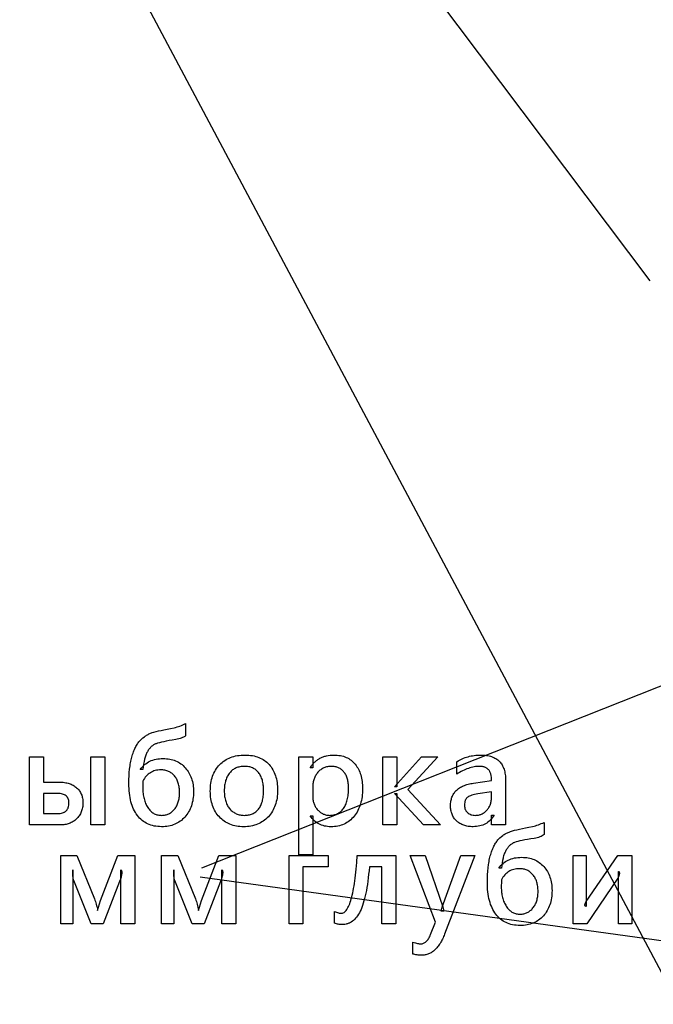
# Model space of a CAD drawing. Units: metres. Extents: x -352 to 1414, y 67 to 1317.
# Drawn here: x 56 to 313, y 248 to 646 of the extents above; entities that cross this region are included whole.
import ezdxf

# ---------------------------------------------------------------- set-up
doc = ezdxf.new("R2010")
doc.units = ezdxf.units.M
doc.layers.add('Page1', color=7, linetype='CONTINUOUS')

msp = doc.modelspace()

# ---------------------------------------------------------------- linework, layer by layer
at = {"layer": 'Page1'}
for p, q in [((311.483634, 540.674066), (-95.670095, 1081.008921)), ((322.899159, 247.675588), (-114.69597, 1069.593396)), ((390.793008, 406.250482), (129.606277, 302.800052)), ((370.307774, 265.926631), (129.094146, 299.215136))]:
    msp.add_line(p, q, dxfattribs=at)
for points in [[(123.220604, 361.358032), (123.220604, 356.391205), (123.220604, 356.391205), (122.830925, 356.126587), (122.408585, 355.883057), (121.953575, 355.660614), (121.465904, 355.459259), (120.945557, 355.278961), (120.392548, 355.119781), (119.80687, 354.981689), (119.188522, 354.864655), (119.188522, 354.864655), (117.805214, 354.646484), (116.534172, 354.431702), (115.375389, 354.220276), (114.328873, 354.012207), (113.394615, 353.807526), (112.572617, 353.606201), (111.862877, 353.408234), (111.265404, 353.213654), (111.265404, 353.213654), (110.997757, 353.110382), (110.73616, 352.993378), (110.480606, 352.862701), (110.23111, 352.718292), (109.987663, 352.560211), (109.750259, 352.388428), (109.518913, 352.202942), (109.29361, 352.003754), (109.074356, 351.790894), (108.86116, 351.564301), (108.654007, 351.324036), (108.452904, 351.070068), (108.257851, 350.802399), (108.068848, 350.521027), (107.885895, 350.225983), (107.708984, 349.917206), (107.708984, 349.917206), (107.539009, 349.593445), (107.376823, 349.253357), (107.222443, 348.896973), (107.075867, 348.524261), (106.93708, 348.135254), (106.806099, 347.729919), (106.682915, 347.308289), (106.567535, 346.870331), (106.360161, 345.945496), (106.18399, 344.955414), (106.039024, 343.900085), (105.925247, 342.77948), (105.925247, 342.77948), (104.84671, 342.77948), (104.84671, 342.77948), (105.243919, 343.314636), (105.665382, 343.815247), (106.111076, 344.281342), (106.581017, 344.712921), (107.075195, 345.109955), (107.593613, 345.472473), (108.136276, 345.800446), (108.703178, 346.093933), (109.294327, 346.352875), (109.909706, 346.577271), (110.549339, 346.767181), (111.213203, 346.922546), (111.901314, 347.043365), (112.613663, 347.129669), (113.350258, 347.181458), (114.111092, 347.19873), (114.111092, 347.19873), (114.805931, 347.184021), (115.482811, 347.139893), (116.141747, 347.066315), (116.782722, 346.963318), (117.405746, 346.830902), (118.010811, 346.669067), (118.597931, 346.477783), (119.167091, 346.25708), (119.7183, 346.006958), (120.251549, 345.727417), (120.766846, 345.418427), (121.264191, 345.080017), (121.743584, 344.712189), (122.205017, 344.314941), (122.648506, 343.888245), (123.074028, 343.432129), (123.074028, 343.432129), (123.477562, 342.952942), (123.855064, 342.45697), (124.206528, 341.944214), (124.53196, 341.414734), (124.83136, 340.868439), (125.104721, 340.30542), (125.352043, 339.725616), (125.573341, 339.129059), (125.7686, 338.515717), (125.93782, 337.88562), (126.081009, 337.238739), (126.198166, 336.575104), (126.289284, 335.894714), (126.35437, 335.197571), (126.393425, 334.483643), (126.406441, 333.75293), (126.406441, 333.75293), (126.392731, 332.968781), (126.351608, 332.203705), (126.283066, 331.457703), (126.187103, 330.730774), (126.063728, 330.022949), (125.912933, 329.334167), (125.734718, 328.66449), (125.529091, 328.013855), (125.296043, 327.382324), (125.035583, 326.769867), (124.747704, 326.176483), (124.432404, 325.602173), (124.089691, 325.046967), (123.719559, 324.510803), (123.322006, 323.993744), (122.897041, 323.495758), (122.897041, 323.495758), (122.448975, 323.022552), (121.98214, 322.579895), (121.496529, 322.167755), (120.992142, 321.786163), (120.468971, 321.435089), (119.92704, 321.114532), (119.366325, 320.824524), (118.786835, 320.565033), (118.188576, 320.33606), (117.571533, 320.137634), (116.935722, 319.969727), (116.281128, 319.832336), (115.607765, 319.725494), (114.915627, 319.64917), (114.204712, 319.603394), (113.475029, 319.588104), (113.475029, 319.588104), (112.686043, 319.606018), (111.920303, 319.65976), (111.177818, 319.749298), (110.458572, 319.874695), (109.762573, 320.035889), (109.089828, 320.23291), (108.440331, 320.465759), (107.814072, 320.734406), (107.211067, 321.038879), (106.63131, 321.379211), (106.074799, 321.755341), (105.541534, 322.167267), (105.031517, 322.615051), (104.544754, 323.098633), (104.08123, 323.618042), (103.640953, 324.173279), (103.640953, 324.173279), (103.2257, 324.761078), (102.837234, 325.378174), (102.475563, 326.024567), (102.140678, 326.700256), (101.832588, 327.405243), (101.551285, 328.139526), (101.296776, 328.903107), (101.069054, 329.695984), (100.868126, 330.518127), (100.693985, 331.369598), (100.546638, 332.250366), (100.426079, 333.160431), (100.332314, 334.099792), (100.265335, 335.068451), (100.225151, 336.066406), (100.211754, 337.093658), (100.211754, 337.093658), (100.230377, 338.639069), (100.286247, 340.125488), (100.379364, 341.552856), (100.509735, 342.921204), (100.677345, 344.23056), (100.775124, 344.863068), (100.88221, 345.480835), (100.998611, 346.083862), (101.124321, 346.672119), (101.259346, 347.245636), (101.403679, 347.804382), (101.403679, 347.804382), (101.556526, 348.347473), (101.717087, 348.874023), (101.885361, 349.384003), (102.061348, 349.877441), (102.245041, 350.35434), (102.436455, 350.814697), (102.635582, 351.258484), (102.842422, 351.68573), (103.056976, 352.096436), (103.279236, 352.49057), (103.509216, 352.868164), (103.74691, 353.229218), (103.99231, 353.57373), (104.24543, 353.901672), (104.506264, 354.213074), (104.774803, 354.507904), (104.774803, 354.507904), (105.327774, 355.058929), (105.897072, 355.565704), (106.482712, 356.028229), (106.781654, 356.24292), (107.084679, 356.446533), (107.391785, 356.639069), (107.70298, 356.820557), (108.018257, 356.990967), (108.337616, 357.15033), (108.661057, 357.298645), (108.988586, 357.435883), (109.320198, 357.562042), (109.655891, 357.677155), (109.655891, 357.677155), (110.386108, 357.899994), (111.225822, 358.130188), (112.175034, 358.367706), (113.233742, 358.612579), (114.401939, 358.864807), (115.679642, 359.12439), (117.066833, 359.391296), (118.563522, 359.665558), (118.563522, 359.665558), (119.149284, 359.810577), (119.734016, 359.974579), (120.317703, 360.157623), (120.90036, 360.35968), (121.481972, 360.58075), (122.062553, 360.820831), (122.642097, 361.079926), (123.220604, 361.358032)], [(59.988743, 320.296082), (59.988743, 347.906708), (65.652458, 347.906708), (65.652458, 337.641205), (72.057327, 337.641205), (72.057327, 337.641205), (72.60112, 337.632355), (73.130463, 337.605743), (73.645355, 337.561401), (74.14579, 337.499298), (74.631767, 337.419495), (75.103294, 337.32193), (75.560364, 337.206635), (76.002983, 337.073608), (76.431152, 336.922821), (76.844864, 336.754303), (77.244118, 336.568054), (77.628922, 336.364075), (77.999268, 336.142365), (78.355164, 335.902893), (78.696602, 335.645691), (79.02359, 335.370758), (79.02359, 335.370758), (79.333359, 335.080811), (79.623138, 334.778625), (79.892937, 334.464203), (80.142746, 334.137512), (80.372574, 333.798584), (80.582413, 333.447388), (80.77227, 333.083954), (80.942146, 332.708282), (81.092033, 332.320343), (81.221931, 331.920166), (81.331848, 331.507721), (81.421783, 331.083038), (81.49173, 330.646088), (81.541695, 330.196899), (81.571671, 329.735474), (81.581665, 329.26178), (81.581665, 329.26178), (81.571457, 328.751373), (81.540833, 328.254425), (81.489784, 327.770935), (81.418327, 327.300873), (81.326454, 326.844299), (81.214157, 326.401184), (81.081444, 325.971527), (80.928314, 325.555359), (80.754776, 325.152618), (80.560814, 324.763336), (80.346428, 324.387512), (80.111633, 324.025177), (79.856422, 323.67627), (79.580788, 323.340851), (79.284744, 323.01886), (78.968277, 322.710358), (78.968277, 322.710358), (78.636406, 322.417999), (78.294151, 322.144501), (77.941498, 321.889862), (77.578445, 321.654114), (77.205009, 321.437195), (76.821182, 321.239166), (76.426956, 321.059967), (76.022346, 320.899658), (75.607338, 320.758179), (75.181938, 320.63559), (74.746147, 320.53186), (74.299965, 320.44696), (73.843391, 320.380951), (73.376419, 320.333801), (72.899063, 320.305511), (72.411308, 320.296082), (72.411308, 320.296082), (59.988743, 320.296082)], [(90.431221, 320.296082), (84.767502, 320.296082), (84.767502, 347.906708), (90.431221, 347.906708), (90.431221, 347.906708), (90.431221, 320.296082)], [(146.686981, 319.588104), (145.929871, 319.603577), (145.192017, 319.649902), (144.473404, 319.727142), (143.774048, 319.835266), (143.093948, 319.974304), (142.43309, 320.144226), (141.791489, 320.345062), (141.169144, 320.576782), (140.56604, 320.839386), (139.982178, 321.132904), (139.417572, 321.457306), (138.872223, 321.812592), (138.34613, 322.198792), (137.839279, 322.615906), (137.351669, 323.063873), (136.883316, 323.542755), (136.883316, 323.542755), (136.438934, 324.046906), (136.023209, 324.570648), (135.636169, 325.114044), (135.277786, 325.677032), (134.948074, 326.259644), (134.647034, 326.861877), (134.374664, 327.483704), (134.130966, 328.125183), (133.915939, 328.786255), (133.729584, 329.466949), (133.571899, 330.167267), (133.442886, 330.887207), (133.342545, 331.62674), (133.270859, 332.385925), (133.227859, 333.164703), (133.213516, 333.963104), (133.213516, 333.963104), (133.22821, 334.79895), (133.272293, 335.61264), (133.345749, 336.404144), (133.448593, 337.173492), (133.580811, 337.920685), (133.742416, 338.645691), (133.933411, 339.348541), (134.153793, 340.029205), (134.403549, 340.687714), (134.682693, 341.324066), (134.991211, 341.938232), (135.329117, 342.530243), (135.696411, 343.100098), (136.093079, 343.647766), (136.51915, 344.173279), (136.974579, 344.676605), (136.974579, 344.676605), (137.455673, 345.153473), (137.958664, 345.599579), (138.483566, 346.014923), (139.03038, 346.399506), (139.599091, 346.753326), (140.189728, 347.076355), (140.802261, 347.368652), (141.436691, 347.630157), (142.093048, 347.860901), (142.771301, 348.060883), (143.471466, 348.230103), (144.193542, 348.36853), (144.937515, 348.476227), (145.703415, 348.553131), (146.491211, 348.599274), (147.300919, 348.614655), (147.300919, 348.614655), (148.075211, 348.59964), (148.827332, 348.554596), (149.557251, 348.479523), (150.264999, 348.37442), (150.950546, 348.239258), (151.613907, 348.074097), (152.255081, 347.878906), (152.874054, 347.653656), (153.470856, 347.398376), (154.045456, 347.113098), (154.59787, 346.79776), (155.128098, 346.452393), (155.636139, 346.076996), (156.121994, 345.67157), (156.585663, 345.236115), (157.02713, 344.77063), (157.02713, 344.77063), (157.444061, 344.279602), (157.834091, 343.767456), (158.19722, 343.234222), (158.533447, 342.679932), (158.842789, 342.104523), (159.125229, 341.508057), (159.380768, 340.890472), (159.609406, 340.251831), (159.811142, 339.592102), (159.985977, 338.911255), (160.133926, 338.209351), (160.254974, 337.486359), (160.349121, 336.742249), (160.416367, 335.977081), (160.456711, 335.190826), (160.470154, 334.383484), (160.470154, 334.383484), (160.455521, 333.559204), (160.411606, 332.755371), (160.338425, 331.971985), (160.235962, 331.209045), (160.104218, 330.466522), (159.943207, 329.744446), (159.752914, 329.042816), (159.533356, 328.361633), (159.284515, 327.700867), (159.006393, 327.060547), (158.699005, 326.440674), (158.362335, 325.841217), (157.996399, 325.262238), (157.601181, 324.703674), (157.176697, 324.165527), (156.722931, 323.647858), (156.722931, 323.647858), (156.244598, 323.15625), (155.746399, 322.69635), (155.228363, 322.268188), (154.69046, 321.871704), (154.132706, 321.506989), (153.555099, 321.17395), (152.957642, 320.87265), (152.340317, 320.603058), (151.70314, 320.365173), (151.046112, 320.159027), (150.369232, 319.984589), (149.672485, 319.841858), (148.955887, 319.730835), (148.219437, 319.65155), (147.463135, 319.603973), (146.686981, 319.588104)], [(173.729004, 324.001831), (174.735641, 324.001831), (174.735641, 308.260681), (169.07193, 308.260681), (169.07193, 347.906708), (174.735641, 347.906708), (174.735641, 343.376831), (173.629456, 343.376831), (173.629456, 343.376831), (174.03479, 344.011108), (174.247452, 344.312897), (174.466782, 344.604462), (174.69278, 344.885773), (174.925446, 345.156891), (175.16478, 345.417755), (175.410767, 345.668396), (175.663422, 345.908783), (175.92276, 346.138977), (176.188736, 346.358917), (176.461395, 346.568634), (176.740723, 346.768127), (177.026703, 346.957367), (177.319351, 347.136414), (177.618668, 347.305206), (177.924652, 347.463776), (178.237289, 347.612122), (178.55661, 347.750214), (178.882584, 347.878082), (179.215225, 347.995728), (179.554535, 348.103149), (179.900497, 348.200348), (180.253143, 348.287292), (180.978409, 348.430511), (181.730347, 348.532837), (182.508926, 348.594208), (183.314178, 348.614655), (183.314178, 348.614655), (184.000412, 348.599976), (184.666687, 348.555939), (185.312988, 348.482544), (185.939331, 348.379761), (186.5457, 348.24765), (187.132111, 348.086151), (187.698563, 347.895294), (188.245056, 347.675079), (188.771576, 347.425507), (189.278137, 347.146576), (189.764725, 346.838287), (190.231354, 346.50061), (190.678024, 346.133606), (191.104736, 345.737213), (191.511475, 345.311462), (191.898254, 344.856354), (191.898254, 344.856354), (192.263275, 344.377655), (192.604752, 343.881134), (192.922668, 343.366791), (193.217041, 342.834625), (193.487869, 342.284637), (193.735138, 341.716797), (193.958862, 341.131165), (194.159042, 340.527679), (194.335663, 339.906403), (194.488739, 339.267273), (194.618271, 338.610321), (194.724243, 337.935577), (194.806656, 337.242981), (194.86554, 336.532562), (194.900864, 335.804321), (194.912643, 335.058258), (194.912643, 335.058258), (194.899246, 334.199707), (194.8591, 333.362213), (194.792175, 332.545776), (194.698486, 331.750366), (194.578018, 330.976013), (194.430801, 330.222717), (194.25679, 329.490448), (194.05603, 328.779205), (193.828491, 328.08902), (193.574188, 327.419891), (193.293106, 326.77179), (192.98526, 326.144745), (192.65065, 325.538727), (192.289276, 324.953766), (191.901123, 324.389832), (191.486206, 323.846954), (191.486206, 323.846954), (191.047974, 323.331238), (190.589874, 322.848785), (190.111938, 322.399628), (189.614136, 321.983704), (189.096481, 321.601074), (188.558975, 321.25174), (188.001617, 320.935638), (187.424393, 320.652832), (186.827316, 320.40329), (186.210388, 320.187012), (185.573593, 320.004028), (184.916962, 319.854279), (184.240463, 319.737854), (183.544113, 319.654663), (182.827896, 319.604767), (182.091843, 319.588104), (182.091843, 319.588104), (181.40712, 319.605347), (180.744019, 319.657074), (180.102509, 319.743286), (179.482605, 319.863983), (178.884308, 320.019135), (178.307617, 320.208801), (177.752533, 320.432922), (177.219055, 320.691559), (176.707184, 320.98465), (176.216904, 321.312225), (175.748245, 321.674286), (175.301193, 322.070831), (174.875732, 322.501862), (174.471893, 322.967377), (174.089645, 323.467346), (173.729004, 324.001831)], [(226.523254, 320.296082), (219.565292, 320.296082), (207.894943, 333.050507), (208.824142, 333.050507), (208.824142, 320.296082), (203.160431, 320.296082), (203.160431, 347.906708), (208.824142, 347.906708), (208.824142, 335.749634), (207.79538, 335.749634), (218.796494, 347.906708), (225.461304, 347.906708), (213.30423, 334.621307), (213.30423, 334.621307), (226.523254, 320.296082)], [(252.856003, 320.296082), (247.192276, 320.296082), (247.192276, 324.311554), (248.204453, 324.311554), (248.204453, 324.311554), (247.847687, 323.739594), (247.467361, 323.204498), (247.063492, 322.706329), (246.636078, 322.245056), (246.185104, 321.820679), (245.710587, 321.433228), (245.212524, 321.082642), (244.690903, 320.768982), (244.145737, 320.492218), (243.577011, 320.25235), (242.984741, 320.049377), (242.368927, 319.883331), (241.729568, 319.754181), (241.06665, 319.661926), (240.380173, 319.606567), (239.670166, 319.588104), (239.670166, 319.588104), (239.146927, 319.597198), (238.637817, 319.62442), (238.142807, 319.669769), (237.661896, 319.733307), (237.195099, 319.814972), (236.742416, 319.914795), (236.303833, 320.032745), (235.879364, 320.168854), (235.469009, 320.32312), (235.072754, 320.495544), (234.690613, 320.686096), (234.322571, 320.894806), (233.968643, 321.121674), (233.62883, 321.366669), (233.303116, 321.629822), (232.991516, 321.911133), (232.991516, 321.911133), (232.696472, 322.207428), (232.420486, 322.515656), (232.163513, 322.835724), (231.925583, 323.167694), (231.706696, 323.511536), (231.506836, 323.867279), (231.326004, 324.234894), (231.164215, 324.61438), (231.021454, 325.005768), (230.897736, 325.409027), (230.793045, 325.824188), (230.707382, 326.251221), (230.640762, 326.690125), (230.593185, 327.14093), (230.564636, 327.603607), (230.555115, 328.078156), (230.555115, 328.078156), (230.564209, 328.560272), (230.591492, 329.029694), (230.636978, 329.48645), (230.700653, 329.930511), (230.782516, 330.361908), (230.882568, 330.780609), (231.000809, 331.186615), (231.137253, 331.579956), (231.291885, 331.960602), (231.464706, 332.328583), (231.655716, 332.683868), (231.864914, 333.026489), (232.092316, 333.356415), (232.337906, 333.673645), (232.601685, 333.97821), (232.883652, 334.270081), (233.183823, 334.549286), (233.502167, 334.815796), (233.838715, 335.069611), (234.193466, 335.31076), (234.566391, 335.539246), (234.957504, 335.755035), (235.366821, 335.95813), (235.794327, 336.148529), (236.240021, 336.326263), (236.703918, 336.491333), (237.185989, 336.643707), (237.686264, 336.783386), (238.204727, 336.9104), (238.741394, 337.024719), (239.296234, 337.126373), (239.869278, 337.215332), (239.869278, 337.215332), (247.192276, 338.260681), (247.192276, 338.260681), (247.173645, 338.957245), (247.117706, 339.608856), (247.024475, 340.215546), (246.963882, 340.502014), (246.893951, 340.777283), (246.814713, 341.04129), (246.726151, 341.294067), (246.628265, 341.535614), (246.521042, 341.76593), (246.40451, 341.985016), (246.278656, 342.192871), (246.143478, 342.389465), (245.998978, 342.574829), (245.845154, 342.748993), (245.682007, 342.911896), (245.509537, 343.063568), (245.327744, 343.203979), (245.136627, 343.333191), (244.936188, 343.451141), (244.726425, 343.557892), (244.507339, 343.653381), (244.278931, 343.73764), (244.041199, 343.810669), (243.794159, 343.872467), (243.537781, 343.923004), (243.272079, 343.962341), (242.997055, 343.990417), (242.712723, 344.007263), (242.419052, 344.012909), (242.419052, 344.012909), (241.848953, 344.000458), (241.276642, 343.963104), (240.702133, 343.900879), (240.125427, 343.813782), (239.546509, 343.701782), (238.965393, 343.56488), (238.382065, 343.403107), (237.796539, 343.216431), (237.208817, 343.004883), (236.618881, 342.768433), (236.026733, 342.50708), (235.432404, 342.220856), (234.835846, 341.909729), (234.237106, 341.57373), (233.636154, 341.21283), (233.03299, 340.827057), (233.03299, 340.827057), (233.03299, 345.910004), (233.03299, 345.910004), (233.58049, 346.237549), (234.136154, 346.543915), (234.699997, 346.829163), (235.272003, 347.093292), (235.852173, 347.336304), (236.440506, 347.558167), (237.037003, 347.758911), (237.641678, 347.938507), (238.254517, 348.096985), (238.875519, 348.234314), (239.504684, 348.350525), (240.142014, 348.445618), (240.787521, 348.519592), (241.441193, 348.572418), (242.103027, 348.604095), (242.773041, 348.614655), (242.773041, 348.614655), (243.393372, 348.604614), (243.994019, 348.574493), (244.574966, 348.524231), (245.13623, 348.453918), (245.677795, 348.363495), (246.199661, 348.252991), (246.701843, 348.122375), (247.184326, 347.97168), (247.647125, 347.800903), (248.090225, 347.610016), (248.513626, 347.399048), (248.917343, 347.167969), (249.301361, 346.916809), (249.66568, 346.645538), (250.010315, 346.354218), (250.335266, 346.042755), (250.640503, 345.711212), (250.926056, 345.359589), (251.19191, 344.987885), (251.43808, 344.596069), (251.664551, 344.184174), (251.871338, 343.752167), (252.058426, 343.300079), (252.225815, 342.827881), (252.37352, 342.335602), (252.501526, 341.823242), (252.609833, 341.290771), (252.698456, 340.73822), (252.76738, 340.165558), (252.81662, 339.572815), (252.846161, 338.959991), (252.856003, 338.327057), (252.856003, 338.327057), (252.856003, 320.296082)], [(146.996704, 344.012909), (146.534073, 344.002747), (146.083664, 343.972351), (145.645493, 343.921692), (145.219543, 343.850769), (144.805817, 343.759583), (144.404327, 343.648102), (144.01506, 343.516388), (143.638031, 343.36438), (143.273224, 343.192139), (142.920639, 342.999603), (142.580292, 342.786804), (142.252167, 342.553741), (141.936279, 342.300446), (141.632614, 342.026855), (141.341187, 341.733002), (141.061981, 341.418854), (141.061981, 341.418854), (140.797409, 341.086395), (140.549927, 340.737427), (140.319504, 340.372009), (140.106155, 339.990143), (139.909866, 339.591797), (139.730652, 339.177002), (139.568497, 338.745758), (139.423416, 338.298004), (139.29541, 337.833832), (139.184464, 337.35318), (139.090591, 336.856049), (139.013779, 336.342468), (138.954041, 335.812439), (138.911377, 335.26593), (138.885773, 334.702942), (138.877243, 334.123505), (138.877243, 334.123505), (138.886063, 333.538055), (138.912537, 332.969482), (138.956665, 332.417786), (139.018448, 331.882965), (139.097885, 331.36499), (139.194962, 330.863922), (139.309708, 330.3797), (139.442093, 329.912384), (139.592133, 329.461914), (139.759811, 329.02832), (139.94516, 328.611603), (140.148148, 328.211761), (140.368805, 327.828796), (140.607101, 327.462708), (140.863037, 327.113495), (141.136642, 326.781158), (141.136642, 326.781158), (141.424301, 326.467346), (141.722443, 326.173828), (142.031067, 325.900513), (142.350174, 325.647461), (142.679749, 325.414673), (143.019806, 325.202087), (143.370346, 325.009766), (143.731354, 324.837708), (144.102859, 324.685883), (144.484833, 324.554291), (144.877274, 324.442932), (145.280212, 324.351837), (145.693619, 324.280975), (146.117493, 324.230377), (146.551865, 324.200012), (146.996704, 324.18988), (146.996704, 324.18988), (147.448196, 324.199799), (147.887283, 324.229584), (148.313965, 324.279236), (148.728241, 324.348724), (149.130127, 324.43808), (149.519608, 324.547272), (149.896683, 324.676331), (150.261368, 324.825256), (150.613647, 324.994019), (150.953522, 325.182648), (151.280991, 325.391144), (151.596054, 325.619476), (151.898727, 325.867676), (152.188995, 326.135712), (152.466858, 326.423615), (152.73233, 326.731354), (152.73233, 326.731354), (152.98349, 327.058472), (153.218445, 327.404449), (153.43721, 327.769287), (153.639755, 328.153015), (153.826096, 328.555573), (153.996246, 328.97699), (154.150177, 329.417267), (154.287918, 329.876404), (154.409439, 330.354431), (154.514771, 330.851288), (154.603897, 331.367035), (154.676804, 331.901611), (154.733521, 332.455078), (154.774033, 333.027374), (154.79834, 333.618561), (154.806442, 334.228607), (154.806442, 334.228607), (154.798523, 334.816406), (154.774765, 335.386475), (154.735184, 335.938843), (154.679749, 336.47348), (154.60849, 336.990417), (154.521378, 337.489624), (154.418442, 337.97113), (154.299667, 338.434906), (154.165054, 338.880981), (154.014603, 339.309326), (153.848328, 339.71994), (153.666199, 340.112854), (153.468231, 340.488068), (153.25444, 340.845551), (153.024811, 341.185303), (152.779343, 341.507355), (152.779343, 341.507355), (152.519196, 341.81076), (152.24556, 342.094604), (151.95842, 342.358856), (151.657761, 342.603546), (151.343613, 342.828644), (151.015961, 343.03418), (150.674789, 343.220123), (150.320129, 343.386505), (149.951965, 343.533325), (149.570297, 343.660553), (149.175125, 343.768219), (148.766449, 343.856293), (148.344269, 343.924805), (147.908585, 343.973755), (147.459396, 344.003113), (146.996704, 344.012909)], [(174.735641, 335.561554), (174.735641, 331.811554), (174.735641, 331.811554), (174.743469, 331.402618), (174.766937, 331.002655), (174.80603, 330.611694), (174.860779, 330.229706), (174.931168, 329.85672), (175.017212, 329.492706), (175.118881, 329.137695), (175.236206, 328.791656), (175.369156, 328.45462), (175.517761, 328.126556), (175.682007, 327.807495), (175.861893, 327.497406), (176.057419, 327.19632), (176.268585, 326.904205), (176.495407, 326.621094), (176.737854, 326.346954), (176.737854, 326.346954), (176.991699, 326.085754), (177.25267, 325.8414), (177.520767, 325.613892), (177.796005, 325.403229), (178.078369, 325.209442), (178.367859, 325.032501), (178.664474, 324.872406), (178.968231, 324.729156), (179.279099, 324.602753), (179.597107, 324.493225), (179.922256, 324.400543), (180.254517, 324.324707), (180.593918, 324.265717), (180.940445, 324.223602), (181.294113, 324.198303), (181.654892, 324.18988), (181.654892, 324.18988), (182.077621, 324.200928), (182.489899, 324.234039), (182.891708, 324.289246), (183.283081, 324.366516), (183.663971, 324.465881), (184.034424, 324.587341), (184.394409, 324.730865), (184.743942, 324.896454), (185.083023, 325.084167), (185.411636, 325.293915), (185.729797, 325.525757), (186.037506, 325.779694), (186.334747, 326.055695), (186.621536, 326.35379), (186.897873, 326.67395), (187.163742, 327.016205), (187.163742, 327.016205), (187.416245, 327.379181), (187.652451, 327.761505), (187.872375, 328.163208), (188.076004, 328.584259), (188.263351, 329.024658), (188.434402, 329.484406), (188.589157, 329.963531), (188.727631, 330.462006), (188.849808, 330.979858), (188.955688, 331.517029), (189.045288, 332.073608), (189.118591, 332.649506), (189.175613, 333.244781), (189.216339, 333.859406), (189.240768, 334.493408), (189.248917, 335.146759), (189.248917, 335.146759), (189.241562, 335.667511), (189.219498, 336.173401), (189.182709, 336.664368), (189.13121, 337.140472), (189.065002, 337.601715), (188.984085, 338.048035), (188.888443, 338.479492), (188.778091, 338.896057), (188.65303, 339.297729), (188.51326, 339.684509), (188.358765, 340.056427), (188.18956, 340.413452), (188.005646, 340.755585), (187.807022, 341.082825), (187.593674, 341.395172), (187.365631, 341.692657), (187.365631, 341.692657), (187.125168, 341.973633), (186.874619, 342.23645), (186.613983, 342.481171), (186.343262, 342.707764), (186.062439, 342.916229), (185.77153, 343.106537), (185.470535, 343.278748), (185.159454, 343.432831), (184.838287, 343.568787), (184.507019, 343.686615), (184.165665, 343.786316), (183.814224, 343.867889), (183.452682, 343.931335), (183.08107, 343.976654), (182.699356, 344.003845), (182.307556, 344.012909), (182.307556, 344.012909), (181.886841, 344.00354), (181.476471, 343.975525), (181.076462, 343.928802), (180.686798, 343.863373), (180.30748, 343.779297), (179.938522, 343.676514), (179.57991, 343.555023), (179.231644, 343.414856), (178.893723, 343.256012), (178.566147, 343.078461), (178.248932, 342.882233), (177.942062, 342.667297), (177.645538, 342.433716), (177.35936, 342.181396), (177.083527, 341.910431), (176.818054, 341.620758), (176.818054, 341.620758), (176.565887, 341.316742), (176.329987, 341.002777), (176.110367, 340.678864), (175.906998, 340.345001), (175.71991, 340.00116), (175.549088, 339.647369), (175.394531, 339.2836), (175.256256, 338.909882), (175.134232, 338.526215), (175.028488, 338.132568), (174.939011, 337.728973), (174.865799, 337.315399), (174.808853, 336.891876), (174.768188, 336.458405), (174.743774, 336.014954), (174.735641, 335.561554)], [(105.875465, 338.078156), (105.869942, 334.543854), (105.869942, 334.543854), (105.884369, 334.02887), (105.916603, 333.515442), (105.966644, 333.003571), (106.034485, 332.493256), (106.120125, 331.984497), (106.223572, 331.477295), (106.344826, 330.971649), (106.483879, 330.467529), (106.483879, 330.467529), (106.639091, 329.972809), (106.808823, 329.4953), (106.993073, 329.034973), (107.191841, 328.591858), (107.405128, 328.165924), (107.632935, 327.757202), (107.875259, 327.365662), (108.132103, 326.991333), (108.132103, 326.991333), (108.40049, 326.638), (108.677429, 326.309448), (108.962921, 326.005737), (109.256966, 325.726807), (109.55957, 325.472687), (109.870735, 325.243378), (110.190453, 325.038849), (110.518723, 324.859131), (110.518723, 324.859131), (110.857101, 324.702271), (111.207153, 324.566345), (111.568871, 324.451324), (111.942253, 324.357208), (112.327309, 324.283997), (112.724022, 324.23172), (113.132408, 324.200348), (113.55246, 324.18988), (113.55246, 324.18988), (113.935524, 324.199677), (114.310379, 324.229065), (114.677017, 324.278076), (115.035454, 324.346649), (115.385674, 324.434845), (115.727692, 324.542603), (116.061493, 324.669983), (116.387085, 324.816956), (116.704468, 324.983521), (117.013641, 325.169678), (117.314606, 325.375458), (117.607353, 325.6008), (117.891899, 325.845764), (118.168228, 326.110291), (118.436356, 326.39444), (118.696266, 326.698181), (118.696266, 326.698181), (118.944077, 327.018066), (119.175903, 327.350616), (119.391739, 327.695862), (119.591591, 328.053802), (119.775452, 328.424408), (119.943329, 328.807678), (120.095215, 329.203644), (120.23111, 329.612305), (120.351021, 330.033661), (120.454941, 330.467682), (120.542877, 330.914368), (120.614822, 331.373749), (120.670776, 331.845825), (120.710747, 332.330566), (120.734734, 332.828003), (120.742729, 333.338104), (120.742729, 333.338104), (120.734718, 333.870178), (120.710709, 334.387878), (120.670685, 334.891174), (120.614647, 335.380096), (120.542603, 335.854614), (120.454552, 336.314728), (120.350494, 336.760468), (120.230423, 337.191833), (120.094337, 337.608795), (119.942245, 338.011353), (119.774147, 338.399536), (119.590034, 338.773346), (119.389915, 339.132751), (119.17379, 339.477753), (118.94165, 339.80838), (118.693497, 340.124634), (118.693497, 340.124634), (118.43187, 340.424011), (118.159286, 340.704071), (117.875748, 340.964844), (117.581253, 341.206268), (117.27581, 341.428406), (116.959412, 341.631195), (116.632057, 341.814697), (116.293747, 341.978882), (115.944489, 342.123749), (115.584274, 342.249298), (115.213104, 342.35553), (114.830978, 342.442444), (114.437904, 342.51004), (114.033875, 342.55835), (113.618889, 342.587311), (113.192947, 342.596954), (113.192947, 342.596954), (112.591393, 342.579315), (112.009056, 342.526367), (111.445961, 342.43811), (110.902084, 342.314545), (110.377441, 342.15567), (109.872032, 341.961517), (109.385841, 341.732025), (108.918884, 341.467255), (108.471161, 341.167175), (108.042664, 340.831818), (107.633392, 340.461121), (107.243347, 340.055145), (106.872536, 339.613861), (106.52095, 339.137268), (106.188599, 338.625366), (105.875465, 338.078156)], [(65.652458, 333.039429), (65.652458, 324.897858), (71.332771, 324.897858), (71.332771, 324.897858), (71.888008, 324.914948), (72.407417, 324.966309), (72.891014, 325.051849), (73.338783, 325.171631), (73.750732, 325.325623), (73.943275, 325.415466), (74.126862, 325.513855), (74.301491, 325.620819), (74.467171, 325.736298), (74.623886, 325.860382), (74.771652, 325.992981), (74.910461, 326.134155), (75.040314, 326.283875), (75.161217, 326.442169), (75.273155, 326.609009), (75.376144, 326.784393), (75.470177, 326.968323), (75.555252, 327.160828), (75.631371, 327.361908), (75.756752, 327.789673), (75.846306, 328.251709), (75.90004, 328.747925), (75.917946, 329.278381), (75.917946, 329.278381), (75.899818, 329.733826), (75.845436, 330.159882), (75.754807, 330.556549), (75.627914, 330.923859), (75.464775, 331.261749), (75.369606, 331.419678), (75.265381, 331.570282), (75.152084, 331.713531), (75.029732, 331.849426), (74.898308, 331.977966), (74.757828, 332.099182), (74.449669, 332.31955), (74.105255, 332.510529), (73.724594, 332.67215), (73.307671, 332.804382), (72.8545, 332.907227), (72.365074, 332.980682), (71.839394, 333.02475), (71.277458, 333.039429), (71.277458, 333.039429), (65.652458, 333.039429)], [(247.192276, 333.747406), (241.578339, 332.851379), (241.578339, 332.851379), (240.903656, 332.743927), (240.276154, 332.620636), (239.695831, 332.481537), (239.162689, 332.32663), (238.676743, 332.155914), (238.237976, 331.96936), (237.846405, 331.767029), (237.502014, 331.548859), (237.502014, 331.548859), (237.346634, 331.430206), (237.201279, 331.300354), (237.065933, 331.159271), (236.940628, 331.006989), (236.825333, 330.843475), (236.720078, 330.668762), (236.624847, 330.482849), (236.539627, 330.285706), (236.464447, 330.077362), (236.399277, 329.857788), (236.344147, 329.627014), (236.299026, 329.38504), (236.238876, 328.867401), (236.218826, 328.304932), (236.218826, 328.304932), (236.237762, 327.834198), (236.29454, 327.389893), (236.389175, 326.972046), (236.521652, 326.580658), (236.602097, 326.394867), (236.691986, 326.215698), (236.791351, 326.043121), (236.900177, 325.877167), (237.018463, 325.717834), (237.146225, 325.565125), (237.283432, 325.419006), (237.430115, 325.27948), (237.430115, 325.27948), (237.744598, 325.024109), (238.082428, 324.802795), (238.443573, 324.615509), (238.828064, 324.46228), (239.235886, 324.343109), (239.667053, 324.257996), (240.121536, 324.206909), (240.599365, 324.18988), (240.599365, 324.18988), (240.939087, 324.198059), (241.272415, 324.222626), (241.59935, 324.26358), (241.919876, 324.320892), (242.234024, 324.394592), (242.541779, 324.48468), (242.843124, 324.591125), (243.138077, 324.713959), (243.426636, 324.853149), (243.708801, 325.008728), (243.984573, 325.180695), (244.253952, 325.369019), (244.516937, 325.57373), (244.773514, 325.79483), (245.023712, 326.032288), (245.267502, 326.286133), (245.267502, 326.286133), (245.50058, 326.553223), (245.718628, 326.830414), (245.921631, 327.117706), (246.109589, 327.415131), (246.282532, 327.722656), (246.440414, 328.040314), (246.583267, 328.368073), (246.71109, 328.705933), (246.823868, 329.053894), (246.921616, 329.411987), (247.004318, 329.780182), (247.071991, 330.158508), (247.124619, 330.546906), (247.162216, 330.945465), (247.184769, 331.354095), (247.192276, 331.772858), (247.192276, 331.772858), (247.192276, 333.747406)], [(268.475464, 321.358032), (268.475464, 316.391205), (268.475464, 316.391205), (268.085785, 316.126587), (267.663452, 315.883057), (267.208435, 315.660614), (266.720764, 315.459259), (266.200439, 315.278961), (265.6474, 315.119781), (265.061737, 314.981689), (264.44339, 314.864655), (264.44339, 314.864655), (263.060089, 314.646484), (261.789032, 314.431702), (260.630249, 314.220276), (259.58374, 314.012207), (258.649475, 313.807526), (257.827484, 313.606201), (257.117737, 313.408234), (256.520264, 313.213654), (256.520264, 313.213654), (256.252625, 313.110382), (255.991028, 312.993378), (255.735474, 312.862701), (255.485977, 312.718292), (255.242523, 312.560211), (255.005127, 312.388428), (254.773773, 312.202942), (254.548477, 312.003754), (254.329224, 311.790894), (254.116028, 311.564301), (253.908875, 311.324036), (253.707764, 311.070068), (253.512711, 310.802399), (253.323715, 310.521027), (253.140762, 310.225983), (252.963852, 309.917206), (252.963852, 309.917206), (252.793869, 309.593445), (252.631699, 309.253357), (252.47731, 308.896973), (252.330734, 308.524261), (252.191956, 308.135254), (252.060959, 307.729919), (251.93779, 307.308289), (251.822403, 306.870331), (251.615036, 305.945496), (251.438858, 304.955414), (251.293884, 303.900085), (251.180115, 302.77948), (251.180115, 302.77948), (250.101578, 302.77948), (250.101578, 302.77948), (250.498795, 303.314636), (250.920242, 303.815247), (251.365936, 304.281342), (251.835876, 304.712921), (252.330063, 305.109955), (252.84848, 305.472473), (253.391144, 305.800446), (253.958054, 306.093933), (254.549194, 306.352875), (255.164581, 306.577271), (255.804199, 306.767181), (256.468079, 306.922546), (257.156189, 307.043365), (257.86853, 307.129669), (258.605133, 307.181458), (259.365967, 307.19873), (259.365967, 307.19873), (260.060791, 307.184021), (260.737671, 307.139893), (261.396606, 307.066315), (262.037598, 306.963318), (262.660614, 306.830902), (263.265686, 306.669067), (263.852783, 306.477783), (264.421967, 306.25708), (264.973175, 306.006958), (265.506409, 305.727417), (266.021729, 305.418427), (266.519073, 305.080017), (266.998444, 304.712189), (267.4599, 304.314941), (267.903381, 303.888245), (268.328888, 303.432129), (268.328888, 303.432129), (268.732422, 302.952942), (269.109924, 302.45697), (269.461395, 301.944214), (269.786835, 301.414734), (270.086212, 300.868439), (270.359589, 300.30542), (270.606903, 299.725616), (270.828217, 299.129059), (271.023468, 298.515717), (271.192688, 297.88562), (271.335876, 297.238739), (271.453033, 296.575104), (271.544159, 295.894714), (271.609253, 295.197571), (271.648285, 294.483643), (271.661316, 293.75293), (271.661316, 293.75293), (271.647614, 292.968781), (271.606476, 292.203705), (271.537933, 291.457703), (271.441986, 290.730774), (271.318604, 290.022949), (271.167786, 289.334167), (270.989594, 288.66449), (270.783966, 288.013855), (270.550903, 287.382324), (270.290436, 286.769867), (270.002563, 286.176483), (269.687256, 285.602173), (269.344543, 285.046967), (268.974426, 284.510803), (268.576874, 283.993744), (268.151917, 283.495758), (268.151917, 283.495758), (267.703857, 283.022552), (267.237, 282.579895), (266.751404, 282.167755), (266.247009, 281.786163), (265.723846, 281.435089), (265.181915, 281.114532), (264.621185, 280.824524), (264.041718, 280.565033), (263.443451, 280.33606), (262.826416, 280.137634), (262.190582, 279.969727), (261.536011, 279.832336), (260.86264, 279.725494), (260.170502, 279.64917), (259.459595, 279.603394), (258.729889, 279.588104), (258.729889, 279.588104), (257.940918, 279.606018), (257.175171, 279.65976), (256.432678, 279.749298), (255.71344, 279.874695), (255.017441, 280.035889), (254.344696, 280.23291), (253.69519, 280.465759), (253.068939, 280.734406), (252.465942, 281.038879), (251.886185, 281.379211), (251.329666, 281.755341), (250.796402, 282.167267), (250.286392, 282.615051), (249.799622, 283.098633), (249.33609, 283.618042), (248.895828, 284.173279), (248.895828, 284.173279), (248.480576, 284.761078), (248.092102, 285.378174), (247.730423, 286.024567), (247.395554, 286.700256), (247.087448, 287.405243), (246.806152, 288.139526), (246.551636, 288.903107), (246.323914, 289.695984), (246.122986, 290.518127), (245.948853, 291.369598), (245.801498, 292.250366), (245.680939, 293.160431), (245.587173, 294.099792), (245.520203, 295.068451), (245.480011, 296.066406), (245.466614, 297.093658), (245.466614, 297.093658), (245.485245, 298.639069), (245.541122, 300.125488), (245.634232, 301.552856), (245.764603, 302.921204), (245.93222, 304.23056), (246.029984, 304.863068), (246.13707, 305.480835), (246.253479, 306.083862), (246.379181, 306.672119), (246.514206, 307.245636), (246.658539, 307.804382), (246.658539, 307.804382), (246.811386, 308.347473), (246.971954, 308.874023), (247.140228, 309.384003), (247.316208, 309.877441), (247.499908, 310.35434), (247.69133, 310.814697), (247.890457, 311.258484), (248.09729, 311.68573), (248.311844, 312.096436), (248.534103, 312.49057), (248.764084, 312.868164), (249.00177, 313.229218), (249.247177, 313.57373), (249.500305, 313.901672), (249.761124, 314.213074), (250.029678, 314.507904), (250.029678, 314.507904), (250.582642, 315.058929), (251.151947, 315.565704), (251.737579, 316.028229), (252.036514, 316.24292), (252.339539, 316.446533), (252.646652, 316.639069), (252.957855, 316.820557), (253.273117, 316.990967), (253.592484, 317.15033), (253.915924, 317.298645), (254.243454, 317.435883), (254.575058, 317.562042), (254.910751, 317.677155), (254.910751, 317.677155), (255.640976, 317.899994), (256.480682, 318.130188), (257.429901, 318.367706), (258.488617, 318.612579), (259.656799, 318.864807), (260.934509, 319.12439), (262.321686, 319.391296), (263.81839, 319.665558), (263.81839, 319.665558), (264.404144, 319.810577), (264.988892, 319.974579), (265.572571, 320.157623), (266.155212, 320.35968), (266.736847, 320.58075), (267.317413, 320.820831), (267.896973, 321.079926), (268.475464, 321.358032)], [(102.671043, 280.296082), (97.007324, 280.296082), (97.007324, 302.176605), (97.007324, 302.176605), (97.104424, 302.037567), (97.184143, 301.877594), (97.246498, 301.696716), (97.291481, 301.494904), (97.319092, 301.272217), (97.32933, 301.028595), (97.322205, 300.764038), (97.297707, 300.478607), (97.255829, 300.172241), (97.196594, 299.844971), (97.11998, 299.496765), (97.025993, 299.127655), (96.785919, 298.326721), (96.476357, 297.442108), (96.476357, 297.442108), (89.767281, 280.296082), (84.977463, 280.296082), (77.936531, 297.746307), (77.936531, 297.746307), (77.808105, 298.120422), (77.702156, 298.545868), (77.618675, 299.022675), (77.557663, 299.550781), (77.519119, 300.130249), (77.503044, 300.761017), (77.509438, 301.443146), (77.5383, 302.176605), (77.5383, 302.176605), (77.5383, 280.296082), (72.58255, 280.296082), (72.58255, 307.906708), (79.147812, 307.906708), (86.271706, 290.362457), (86.271706, 290.362457), (86.468491, 289.849274), (86.655075, 289.316406), (86.831459, 288.763824), (86.99765, 288.191559), (87.153641, 287.599548), (87.299431, 286.987854), (87.435028, 286.356476), (87.560425, 285.705383), (87.560425, 285.705383), (88.744057, 289.731934), (95.702019, 307.906708), (102.671043, 307.906708), (102.671043, 307.906708), (102.671043, 280.296082)], [(143.57724, 280.296082), (137.913528, 280.296082), (137.913528, 302.176605), (137.913528, 302.176605), (138.01062, 302.037567), (138.090347, 301.877594), (138.152695, 301.696716), (138.197678, 301.494904), (138.225281, 301.272217), (138.235535, 301.028595), (138.228394, 300.764038), (138.203903, 300.478607), (138.162033, 300.172241), (138.102783, 299.844971), (138.026169, 299.496765), (137.93219, 299.127655), (137.692108, 298.326721), (137.382553, 297.442108), (137.382553, 297.442108), (130.673477, 280.296082), (125.883652, 280.296082), (118.842728, 297.746307), (118.842728, 297.746307), (118.714302, 298.120422), (118.608353, 298.545868), (118.524864, 299.022675), (118.463852, 299.550781), (118.425308, 300.130249), (118.409233, 300.761017), (118.415634, 301.443146), (118.444496, 302.176605), (118.444496, 302.176605), (118.444496, 280.296082), (113.488747, 280.296082), (113.488747, 307.906708), (120.054008, 307.906708), (127.177902, 290.362457), (127.177902, 290.362457), (127.374687, 289.849274), (127.561272, 289.316406), (127.737656, 288.763824), (127.903847, 288.191559), (128.05983, 287.599548), (128.205627, 286.987854), (128.341217, 286.356476), (128.466614, 285.705383), (128.466614, 285.705383), (129.650253, 289.731934), (136.608215, 307.906708), (143.57724, 307.906708), (143.57724, 307.906708), (143.57724, 280.296082)], [(181.024139, 303.304932), (170.758652, 303.304932), (170.758652, 280.296082), (165.09494, 280.296082), (165.09494, 307.906708), (181.024139, 307.906708), (181.024139, 307.906708), (181.024139, 303.304932)], [(208.326797, 280.296082), (202.663086, 280.296082), (202.663086, 303.304932), (197.646484, 303.304932), (197.646484, 303.304932), (197.513458, 301.779938), (197.367386, 300.309174), (197.208298, 298.89267), (197.036179, 297.530426), (196.851028, 296.222412), (196.652863, 294.968658), (196.44165, 293.769165), (196.217422, 292.623932), (195.980164, 291.532928), (195.729874, 290.496185), (195.466553, 289.513702), (195.190216, 288.585449), (194.900848, 287.711456), (194.59845, 286.891724), (194.28302, 286.126221), (193.954559, 285.415009), (193.954559, 285.415009), (193.611481, 284.752258), (193.252167, 284.132294), (192.876633, 283.555054), (192.484879, 283.020599), (192.076889, 282.5289), (191.652679, 282.079956), (191.21225, 281.673767), (190.755585, 281.310333), (190.2827, 280.989655), (189.793579, 280.711731), (189.542938, 280.588806), (189.288239, 280.476563), (189.029495, 280.375), (188.766678, 280.284149), (188.499817, 280.203979), (188.228897, 280.134491), (187.674881, 280.027618), (187.10463, 279.96347), (186.518173, 279.942108), (186.518173, 279.942108), (186.155975, 279.950989), (185.791183, 279.977692), (185.423813, 280.022217), (185.053848, 280.084534), (184.681274, 280.164642), (184.306122, 280.262543), (183.928375, 280.378265), (183.548035, 280.51178), (183.548035, 280.51178), (183.548035, 285.251831), (183.548035, 285.251831), (184.383911, 284.942108), (184.758804, 284.820404), (185.105011, 284.720856), (185.422516, 284.643433), (185.711334, 284.588104), (185.971466, 284.554932), (186.202896, 284.543854), (186.202896, 284.543854), (186.356949, 284.549561), (186.509369, 284.566681), (186.660172, 284.595215), (186.809326, 284.635132), (187.102737, 284.749207), (187.389648, 284.908905), (187.670013, 285.114258), (187.943863, 285.365204), (188.211182, 285.661804), (188.471985, 286.004059), (188.726257, 286.391907), (188.974014, 286.825409), (189.215225, 287.304504), (189.449936, 287.829254), (189.678101, 288.399658), (189.89975, 289.015656), (190.114883, 289.677307), (190.323471, 290.384583), (190.525558, 291.137482), (190.7211, 291.936005), (190.910126, 292.780182), (191.092636, 293.669983), (191.2686, 294.605408), (191.438049, 295.586456), (191.600983, 296.613129), (191.757385, 297.685455), (191.907257, 298.803406), (192.050613, 299.96698), (192.187439, 301.176208), (192.317734, 302.43103), (192.558762, 305.077606), (192.773697, 307.906708), (192.773697, 307.906708), (208.326797, 307.906708), (208.326797, 307.906708), (208.326797, 280.296082)], [(240.422379, 307.906708), (228.160202, 276.103607), (228.160202, 276.103607), (227.95607, 275.577515), (227.746033, 275.068146), (227.53009, 274.57547), (227.308258, 274.099487), (227.080536, 273.640198), (226.846893, 273.197632), (226.607376, 272.771759), (226.361938, 272.362579), (226.110626, 271.970123), (225.853394, 271.59436), (225.590271, 271.235291), (225.321259, 270.892914), (225.046341, 270.56723), (224.765518, 270.25827), (224.478806, 269.966003), (224.186203, 269.69043), (223.887695, 269.43158), (223.583282, 269.189423), (223.27298, 268.963959), (222.956772, 268.755188), (222.634659, 268.56311), (222.306656, 268.387756), (221.972763, 268.229095), (221.632965, 268.087158), (221.287262, 267.961884), (220.935669, 267.853333), (220.578186, 267.761475), (220.214783, 267.68631), (219.845505, 267.627869), (219.470306, 267.586121), (219.089218, 267.561066), (218.70224, 267.552704), (218.70224, 267.552704), (218.267792, 267.560333), (217.835602, 267.58313), (217.405655, 267.621155), (216.977951, 267.674408), (216.552505, 267.742859), (216.129303, 267.826508), (215.708344, 267.925354), (215.289627, 268.039429), (215.289627, 268.039429), (215.289627, 272.862457), (215.289627, 272.862457), (216.291077, 272.552704), (216.738144, 272.43103), (217.149414, 272.331482), (217.524918, 272.254059), (217.864639, 272.19873), (218.168579, 272.165558), (218.436752, 272.15448), (218.436752, 272.15448), (218.751266, 272.169159), (219.057343, 272.213165), (219.354996, 272.28653), (219.644226, 272.389221), (219.925034, 272.52124), (220.197418, 272.682617), (220.461365, 272.873322), (220.716904, 273.093384), (220.963989, 273.342773), (221.202667, 273.62149), (221.432922, 273.929565), (221.654739, 274.266968), (221.868134, 274.633728), (222.073105, 275.029816), (222.269653, 275.455261), (222.457764, 275.910004), (222.457764, 275.910004), (224.476578, 280.937683), (214.227676, 307.906708), (220.206665, 307.906708), (227.363739, 287.160004), (227.363739, 287.160004), (227.856003, 285.379059), (227.856003, 285.379059), (226.755341, 285.379059), (226.755341, 285.379059), (226.893616, 285.941833), (227.197815, 287.043854), (227.197815, 287.043854), (234.747589, 307.906708), (234.747589, 307.906708), (240.422379, 307.906708)], [(303.955109, 280.296082), (298.645386, 280.296082), (298.645386, 301.479706), (298.645386, 301.479706), (298.736725, 301.388306), (298.813049, 301.286896), (298.874298, 301.175537), (298.920532, 301.054169), (298.951752, 300.922821), (298.967896, 300.781525), (298.969025, 300.630219), (298.955109, 300.468933), (298.926178, 300.297668), (298.882172, 300.116425), (298.749084, 299.723969), (298.555847, 299.291595), (298.30246, 298.819305), (298.30246, 298.819305), (285.725037, 280.296082), (280.238312, 280.296082), (280.238312, 307.906708), (285.548035, 307.906708), (285.548035, 287.337006), (285.548035, 287.337006), (285.418243, 287.34964), (285.305359, 287.376495), (285.209442, 287.417572), (285.130432, 287.47287), (285.06839, 287.542358), (285.023285, 287.626099), (284.995117, 287.72403), (284.983887, 287.836182), (284.989594, 287.962555), (285.012238, 288.103149), (285.051788, 288.257935), (285.108337, 288.426971), (285.272186, 288.807648), (285.503784, 289.245209), (285.503784, 289.245209), (298.30246, 307.906708), (303.955109, 307.906708), (303.955109, 307.906708), (303.955109, 280.296082)], [(251.130341, 298.078156), (251.124802, 294.543854), (251.124802, 294.543854), (251.139236, 294.02887), (251.171478, 293.515442), (251.221512, 293.003571), (251.289352, 292.493256), (251.375, 291.984497), (251.478439, 291.477295), (251.599686, 290.971649), (251.738739, 290.467529), (251.738739, 290.467529), (251.893951, 289.972809), (252.06369, 289.4953), (252.24794, 289.034973), (252.446701, 288.591858), (252.660004, 288.165924), (252.887802, 287.757202), (253.130127, 287.365662), (253.386978, 286.991333), (253.386978, 286.991333), (253.65535, 286.638), (253.932297, 286.309448), (254.217789, 286.005737), (254.511841, 285.726807), (254.814438, 285.472687), (255.125595, 285.243378), (255.445313, 285.038849), (255.77359, 284.859131), (255.77359, 284.859131), (256.111969, 284.702271), (256.462036, 284.566345), (256.82373, 284.451324), (257.197113, 284.357208), (257.582184, 284.283997), (257.978882, 284.23172), (258.387268, 284.200348), (258.807343, 284.18988), (258.807343, 284.18988), (259.190399, 284.199677), (259.565247, 284.229065), (259.931885, 284.278076), (260.290314, 284.346649), (260.640533, 284.434845), (260.982544, 284.542603), (261.316345, 284.669983), (261.641937, 284.816956), (261.95932, 284.983521), (262.268494, 285.169678), (262.569458, 285.375458), (262.862213, 285.6008), (263.146759, 285.845764), (263.423096, 286.110291), (263.691223, 286.39444), (263.951141, 286.698181), (263.951141, 286.698181), (264.198944, 287.018066), (264.430786, 287.350616), (264.646606, 287.695862), (264.846466, 288.053802), (265.030334, 288.424408), (265.198181, 288.807678), (265.350067, 289.203644), (265.485992, 289.612305), (265.605896, 290.033661), (265.709808, 290.467682), (265.797729, 290.914368), (265.86969, 291.373749), (265.925659, 291.845825), (265.965607, 292.330566), (265.989594, 292.828003), (265.997589, 293.338104), (265.997589, 293.338104), (265.989594, 293.870178), (265.965576, 294.387878), (265.925537, 294.891174), (265.869507, 295.380096), (265.797485, 295.854614), (265.709412, 296.314728), (265.605347, 296.760468), (265.485291, 297.191833), (265.349213, 297.608795), (265.197113, 298.011353), (265.029022, 298.399536), (264.84491, 298.773346), (264.644775, 299.132751), (264.42865, 299.477753), (264.196503, 299.80838), (263.948364, 300.124634), (263.948364, 300.124634), (263.686737, 300.424011), (263.414154, 300.704071), (263.130615, 300.964844), (262.836121, 301.206268), (262.53067, 301.428406), (262.214264, 301.631195), (261.886932, 301.814697), (261.548615, 301.978882), (261.199341, 302.123749), (260.839142, 302.249298), (260.467957, 302.35553), (260.085846, 302.442444), (259.69278, 302.51004), (259.288727, 302.55835), (258.873749, 302.587311), (258.447815, 302.596954), (258.447815, 302.596954), (257.846252, 302.579315), (257.263916, 302.526367), (256.700836, 302.43811), (256.156952, 302.314545), (255.632309, 302.15567), (255.126892, 301.961517), (254.640717, 301.732025), (254.173752, 301.467255), (253.726028, 301.167175), (253.297531, 300.831818), (252.88826, 300.461121), (252.498215, 300.055145), (252.127396, 299.613861), (251.775818, 299.137268), (251.443466, 298.625366), (251.130341, 298.078156)]]:
    msp.add_lwpolyline(points, dxfattribs=at)

doc.saveas('drawing.dxf')
